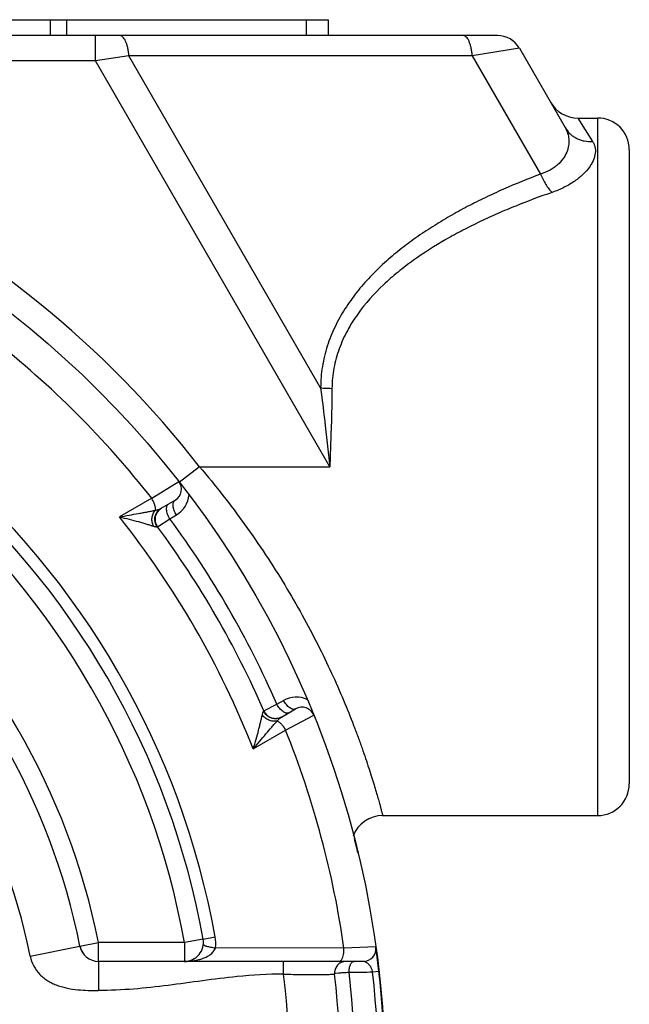
# Paper-space layout '02088-1031_1_3' of a CAD drawing. Units: inches. Extents: x 0 to 34, y 0 to 22.
# Drawn here: x 30.1 to 31.1, y 17.2 to 18.7 of the extents above; entities that cross this region are included whole.
import ezdxf

# ---------------------------------------------------------------- set-up
doc = ezdxf.new("R2010")
doc.units = ezdxf.units.IN
doc.header["$LTSCALE"] = 1.87
doc.header["$MEASUREMENT"] = 0
doc.layers.get('0').update_dxf_attribs({"linetype": 'CONTINUOUS'})
for name, color, linetype in [('ALL_FEATURES', 7, 'CONTINUOUS'), ('FEATURES', 7, 'CONTINUOUS'), ('ROUNDS', 7, 'CONTINUOUS')]:
    doc.layers.add(name, color=color, linetype=linetype)

psp = doc.layouts.new('02088-1031_1_3')

# ---------------------------------------------------------------- linework, layer by layer
at = {"color": 7, "linetype": 'CONTINUOUS'}
for p, q in [((29.769, 18.7419), (30.611, 18.7419)), ((30.1726, 18.7419), (30.1726, 18.7169)), ((30.1982, 18.7419), (30.1982, 18.7169)), ((30.5766, 18.7419), (30.5766, 18.7169)), ((30.611, 18.7419), (30.611, 18.7169)), ((30.8779, 18.7169), (27.4441, 18.7169)), ((30.244, 18.6769), (30.244, 18.7169)), ((30.9126, 18.6969), (30.8383, 18.6852)), ((30.9126, 18.6969), (30.9848, 18.5718)), ((30.2967, 18.6852), (30.244, 18.6769)), ((30.5992, 18.1614), (30.2967, 18.6852)), ((30.8383, 18.6852), (30.2967, 18.6852)), ((30.8383, 18.6852), (30.9461, 18.4985)), ((30.244, 18.6769), (28.0776, 18.6769)), ((30.6135, 18.0369), (30.244, 18.6769)), ((31.0049, 18.5869), (31.0281, 18.5501)), ((31.0051, 18.5869), (31.036, 18.5869)), ((30.6064, 18.102), (30.6135, 18.0369)), ((30.6159, 18.1016), (30.6135, 18.0369)), ((30.4082, 18.0369), (30.6135, 18.0369)), ((30.3328, 17.9872), (30.3755, 18.0138)), ((30.3328, 17.9872), (30.2818, 17.9578)), ((30.3476, 17.9714), (30.3698, 17.9842)), ((30.3419, 17.9424), (30.3613, 17.9549)), ((30.3613, 17.9549), (30.3717, 17.9609)), ((30.3416, 17.9422), (30.3419, 17.9424)), ((30.5096, 17.6519), (30.5301, 17.6624)), ((30.5301, 17.6624), (30.5406, 17.6684)), ((30.5376, 17.6423), (30.5598, 17.6551)), ((30.5094, 17.6517), (30.5096, 17.6519)), ((30.5439, 17.6216), (30.5883, 17.6453)), ((30.4929, 17.5921), (30.5439, 17.6216)), ((30.6964, 17.4869), (31.036, 17.4869)), ((30.4139, 17.2922), (30.4328, 17.2956)), ((30.1412, 17.2651), (30.2196, 17.281)), ((30.636, 17.278), (30.4333, 17.2782)), ((30.6863, 17.2797), (30.636, 17.278)), ((30.249, 17.2569), (30.249, 17.211)), ((30.6664, 17.2569), (30.3844, 17.2569)), ((30.5406, 17.2369), (30.5406, 17.2569)), ((30.6211, 17.2381), (30.6226, 17.2383)), ((30.6226, 17.2383), (30.6272, 17.2388)), ((30.6812, 17.2404), (30.6911, 17.2415))]:
    psp.add_line(p, q, dxfattribs=at)
psp.add_circle((29.161, 17.0669), 1.54, dxfattribs=at)
for centre, radius, start, end in [((30.8779, 18.6769), 0.04, 30, 90), ((31.0049, 18.6369), 0.05, 210.0035, 270), ((29.161, 17.0669), 1.49, 38.1436, 51.8564), ((29.161, 17.0669), 1.2922, 10.1946, 49.8054), ((30.3598, 18.0015), 0.02, 300, 37.9413), ((30.3516, 17.9957), 0.0401, 299.9959, 355.773), ((30.358, 17.9543), 0.02, 120, 216.5514), ((29.161, 17.0669), 1.4317, 21.5206, 38.4794), ((29.161, 17.0669), 1.493, 23.5055, 36.4945), ((29.161, 17.0669), 1.47, 23.4486, 36.5514), ((29.161, 17.0669), 1, 11.4316, 48.5684), ((30.5607, 17.6337), 0.0401, 64.2241, 120.0028), ((30.5698, 17.6378), 0.02, 22.0587, 120), ((30.528, 17.6598), 0.02, 203.4486, 300), ((29.161, 17.0669), 1.49, 8.1436, 21.8564), ((30.3741, 17.2851), 0.0596, 353.3362, 10.1926), ((30.249, 17.2869), 0.03, 191.4316, 230.4858), ((30.6664, 17.2769), 0.02, 270.0002, 7.9412), ((30.3844, 17.2869), 0.03, 285.322, 289.4551), ((30.3844, 17.2869), 0.03, 300.9518, 304.8986), ((30.6392, 17.2388), 0.0181, 90, 186.633), ((29.161, 17.0669), 1.51, 7.2053, 7.2455), ((29.161, 17.0669), 1.39, 352.975, 7.025), ((29.161, 17.0669), 1.47, 353.367, 6.633), ((30.6432, 18.5383), 1.2984, 270.0353, 271.6769), ((29.161, 17.0669), 1.493, 353.3489, 6.6511), ((29.161, 17.0669), 1.53, 353.4895, 6.5105)]:
    psp.add_arc(centre, radius, start, end, dxfattribs=at)
for points, knots in [([(30.2967, 18.6852), (30.2966, 18.6874), (30.2961, 18.6916), (30.295, 18.6977), (30.2936, 18.7031), (30.2918, 18.7078), (30.2898, 18.7117), (30.2878, 18.7142), (30.2861, 18.7156), (30.2849, 18.7164), (30.2836, 18.7168), (30.2828, 18.7169), (30.2823, 18.7169)], [0, 0, 0, 0, 0.176913, 0.344486, 0.498055, 0.634567, 0.751974, 0.849844, 0.892045, 0.930466, 0.966041, 1, 1, 1, 1]), ([(30.8383, 18.6852), (30.8381, 18.6874), (30.8377, 18.6916), (30.8366, 18.6977), (30.8351, 18.7031), (30.8334, 18.7078), (30.8313, 18.7117), (30.8294, 18.7142), (30.8277, 18.7156), (30.8265, 18.7164), (30.8252, 18.7168), (30.8243, 18.7169), (30.8239, 18.7169)], [0, 0, 0, 0, 0.176913, 0.344487, 0.498055, 0.634568, 0.751974, 0.849845, 0.892045, 0.930467, 0.966041, 1, 1, 1, 1]), ([(30.9848, 18.5718), (30.9865, 18.569), (30.9891, 18.563), (30.991, 18.5533), (30.9906, 18.5431), (30.9876, 18.5326), (30.9818, 18.5222), (30.9746, 18.5143), (30.9674, 18.5085), (30.9586, 18.5031), (30.9513, 18.5001), (30.9461, 18.4985)], [0, 0, 0, 0, 0.101372, 0.202562, 0.30721, 0.419074, 0.54165, 0.678097, 0.75247, 0.831064, 1, 1, 1, 1]), ([(30.9848, 18.5718), (30.9869, 18.5682), (30.9909, 18.5632), (30.9973, 18.558), (31.0028, 18.5548), (31.0087, 18.5523), (31.0172, 18.5501), (31.0238, 18.5498), (31.0281, 18.5501)], [0, 0, 0, 0, 0.242783, 0.365768, 0.489756, 0.61515, 0.742261, 1, 1, 1, 1]), ([(31.0281, 18.5501), (31.029, 18.5487), (31.0305, 18.5459), (31.032, 18.5413), (31.0326, 18.5364), (31.0324, 18.5294), (31.0303, 18.5222), (31.0268, 18.515), (31.0218, 18.5072), (31.0132, 18.4974), (30.9997, 18.4867), (30.9832, 18.477), (30.9707, 18.4718), (30.9641, 18.4695)], [0, 0, 0, 0, 0.04158, 0.082825, 0.124731, 0.16831, 0.263662, 0.317046, 0.374747, 0.504022, 0.652347, 0.818654, 1, 1, 1, 1]), ([(30.9461, 18.4985), (30.9264, 18.491), (30.897, 18.4791), (30.8587, 18.4614), (30.8304, 18.4473), (30.8027, 18.4321), (30.7756, 18.4157), (30.7492, 18.3982), (30.7239, 18.3792), (30.6996, 18.3587), (30.6768, 18.3365), (30.6558, 18.3124), (30.637, 18.2862), (30.6212, 18.2579), (30.611, 18.2325), (30.6051, 18.2113), (30.6006, 18.1894), (30.5992, 18.1726), (30.5992, 18.1614)], [0, 0, 0, 0, 0.123519, 0.185237, 0.246929, 0.308602, 0.370282, 0.431983, 0.493743, 0.555601, 0.617623, 0.679897, 0.74255, 0.805714, 0.869582, 0.901849, 0.934367, 1, 1, 1, 1]), ([(30.9461, 18.4985), (30.9473, 18.4956), (30.9499, 18.49), (30.9542, 18.4822), (30.9589, 18.4754), (30.9623, 18.4713), (30.9641, 18.4695)], [0, 0, 0, 0, 0.273612, 0.536372, 0.780618, 1, 1, 1, 1]), ([(30.9641, 18.4695), (30.9449, 18.4629), (30.9162, 18.4522), (30.8786, 18.4364), (30.8508, 18.4237), (30.8235, 18.4101), (30.7878, 18.3907), (30.7534, 18.3689), (30.721, 18.3442), (30.6903, 18.3174), (30.6627, 18.2867), (30.6406, 18.2518), (30.6299, 18.2281), (30.6235, 18.208), (30.6188, 18.1873), (30.6172, 18.1713), (30.6171, 18.1606)], [0, 0, 0, 0, 0.12415, 0.186165, 0.248138, 0.31007, 0.371979, 0.495736, 0.557677, 0.619702, 0.744194, 0.807048, 0.870505, 0.902546, 0.934833, 1, 1, 1, 1]), ([(30.5992, 18.1614), (30.6006, 18.1613), (30.6066, 18.1608), (30.6126, 18.1606), (30.6171, 18.1606)], [0, 0, 0, 0, 0.242964, 1, 1, 1, 1]), ([(30.5992, 18.1614), (30.5998, 18.1565), (30.6024, 18.1367), (30.6047, 18.1169), (30.6064, 18.102)], [0, 0, 0, 0, 0.248915, 1, 1, 1, 1]), ([(30.6171, 18.1606), (30.6171, 18.1557), (30.6169, 18.136), (30.6164, 18.1164), (30.6159, 18.1016)], [0, 0, 0, 0, 0.248121, 1, 1, 1, 1]), ([(30.3387, 17.9685), (30.3388, 17.969), (30.3389, 17.9703), (30.3387, 17.9723), (30.3383, 17.9745), (30.3373, 17.9778), (30.3356, 17.9822), (30.3338, 17.9855), (30.3328, 17.9872)], [0, 0, 0, 0, 0.087132, 0.188303, 0.302407, 0.427896, 0.705144, 1, 1, 1, 1]), ([(30.3717, 17.9609), (30.371, 17.9621), (30.3697, 17.9644), (30.3682, 17.9681), (30.3671, 17.9716), (30.3666, 17.975), (30.3665, 17.9781), (30.367, 17.9807), (30.3679, 17.9825), (30.3689, 17.9836), (30.3695, 17.984), (30.3698, 17.9842)], [0, 0, 0, 0, 0.160169, 0.317453, 0.466139, 0.602336, 0.723341, 0.828236, 0.918586, 0.959989, 1, 1, 1, 1]), ([(30.2818, 17.9578), (30.2869, 17.9588), (30.297, 17.9607), (30.3095, 17.9629), (30.3192, 17.9646), (30.326, 17.9659), (30.3325, 17.9671), (30.3367, 17.968), (30.3387, 17.9685)], [0, 0, 0, 0, 0.27128, 0.532365, 0.657794, 0.778661, 0.893521, 1, 1, 1, 1]), ([(30.3357, 17.9433), (30.3352, 17.9442), (30.3343, 17.9463), (30.3334, 17.9495), (30.333, 17.9529), (30.3332, 17.9563), (30.3339, 17.9597), (30.3354, 17.9639), (30.3372, 17.9668), (30.3387, 17.9685)], [0, 0, 0, 0, 0.119994, 0.244865, 0.371655, 0.498932, 0.626295, 0.75317, 1, 1, 1, 1]), ([(30.3416, 17.9422), (30.3404, 17.9439), (30.3389, 17.9468), (30.3379, 17.9509), (30.3376, 17.954), (30.3378, 17.9572), (30.3388, 17.9613), (30.3402, 17.9641), (30.3415, 17.9658)], [0, 0, 0, 0, 0.249804, 0.375376, 0.500693, 0.62582, 0.750815, 1, 1, 1, 1]), ([(30.3387, 17.9685), (30.3404, 17.9688), (30.3429, 17.9694), (30.3458, 17.9705), (30.3471, 17.9711), (30.3476, 17.9714)], [0, 0, 0, 0, 0.556378, 0.79225, 1, 1, 1, 1]), ([(30.3415, 17.9658), (30.3423, 17.967), (30.3442, 17.9691), (30.3464, 17.9707), (30.3476, 17.9714)], [0, 0, 0, 0, 0.50122, 1, 1, 1, 1]), ([(30.3613, 17.9549), (30.3605, 17.956), (30.3593, 17.9584), (30.3577, 17.962), (30.3567, 17.9656), (30.3561, 17.969), (30.3561, 17.972), (30.3566, 17.9747), (30.3575, 17.9765), (30.3584, 17.9776), (30.359, 17.978), (30.3593, 17.9782)], [0, 0, 0, 0, 0.160151, 0.317428, 0.466149, 0.602412, 0.723466, 0.828364, 0.91867, 0.960033, 1, 1, 1, 1]), ([(30.2818, 17.9578), (30.2869, 17.9567), (30.297, 17.9543), (30.3092, 17.9511), (30.3184, 17.9485), (30.3247, 17.9466), (30.3304, 17.9449), (30.334, 17.9438), (30.3357, 17.9433)], [0, 0, 0, 0, 0.283707, 0.553148, 0.679832, 0.79878, 0.907047, 1, 1, 1, 1]), ([(30.3357, 17.9433), (30.3364, 17.9431), (30.3374, 17.9428), (30.3388, 17.9425), (30.3396, 17.9423), (30.3403, 17.9422), (30.3409, 17.9421), (30.3413, 17.9422), (30.3416, 17.9422), (30.3416, 17.9422)], [0, 0, 0, 0, 0.377174, 0.536699, 0.674999, 0.791008, 0.883862, 0.953188, 1, 1, 1, 1]), ([(30.5493, 17.6491), (30.549, 17.6489), (30.5484, 17.6486), (30.5469, 17.6483), (30.5454, 17.6484), (30.5438, 17.6488), (30.542, 17.6495), (30.5397, 17.6509), (30.5371, 17.6531), (30.5345, 17.6558), (30.5322, 17.6589), (30.5308, 17.6612), (30.5301, 17.6624)], [0, 0, 0, 0, 0.040704, 0.082003, 0.171474, 0.221872, 0.276424, 0.39764, 0.533926, 0.682615, 0.839871, 1, 1, 1, 1]), ([(30.5598, 17.6551), (30.5595, 17.6549), (30.5588, 17.6547), (30.5574, 17.6543), (30.5554, 17.6545), (30.5529, 17.6554), (30.5502, 17.6569), (30.5476, 17.6591), (30.545, 17.6618), (30.5426, 17.665), (30.5412, 17.6672), (30.5406, 17.6684)], [0, 0, 0, 0, 0.039995, 0.081366, 0.171664, 0.276564, 0.397627, 0.533897, 0.682603, 0.839857, 1, 1, 1, 1]), ([(30.4929, 17.5921), (30.4945, 17.5971), (30.4975, 17.607), (30.5008, 17.6192), (30.5031, 17.6285), (30.5047, 17.6349), (30.506, 17.6407), (30.5069, 17.6443), (30.5073, 17.646)], [0, 0, 0, 0, 0.283709, 0.553151, 0.679835, 0.798783, 0.907055, 1, 1, 1, 1]), ([(30.5073, 17.646), (30.5075, 17.6468), (30.5077, 17.6478), (30.5081, 17.6491), (30.5084, 17.6499), (30.5087, 17.6506), (30.5089, 17.6511), (30.5091, 17.6515), (30.5093, 17.6517), (30.5094, 17.6517)], [0, 0, 0, 0, 0.377187, 0.536678, 0.674967, 0.790984, 0.883855, 0.953195, 1, 1, 1, 1]), ([(30.5306, 17.6361), (30.5295, 17.6359), (30.5273, 17.6356), (30.524, 17.6357), (30.5206, 17.6363), (30.5173, 17.6374), (30.5143, 17.6389), (30.5107, 17.6416), (30.5084, 17.6441), (30.5073, 17.646)], [0, 0, 0, 0, 0.12222, 0.247438, 0.374237, 0.501547, 0.628692, 0.75501, 1, 1, 1, 1]), ([(30.5297, 17.6398), (30.5276, 17.6396), (30.5244, 17.6397), (30.5204, 17.641), (30.5176, 17.6424), (30.515, 17.6442), (30.5119, 17.6471), (30.5102, 17.6498), (30.5094, 17.6517)], [0, 0, 0, 0, 0.249194, 0.37417, 0.499275, 0.624601, 0.750222, 1, 1, 1, 1]), ([(30.5376, 17.6423), (30.5364, 17.6416), (30.5338, 17.6405), (30.5311, 17.6399), (30.5297, 17.6398)], [0, 0, 0, 0, 0.498774, 1, 1, 1, 1]), ([(30.5306, 17.6361), (30.5318, 17.6374), (30.5335, 17.6392), (30.5359, 17.6412), (30.5371, 17.642), (30.5376, 17.6423)], [0, 0, 0, 0, 0.556377, 0.792259, 1, 1, 1, 1]), ([(30.4929, 17.5921), (30.4963, 17.5961), (30.503, 17.6039), (30.5127, 17.6154), (30.5205, 17.6246), (30.5264, 17.6314), (30.5292, 17.6346), (30.5306, 17.6361)], [0, 0, 0, 0, 0.271281, 0.532367, 0.778663, 0.893517, 1, 1, 1, 1]), ([(30.5306, 17.6361), (30.5312, 17.6359), (30.5323, 17.6353), (30.5339, 17.6341), (30.5356, 17.6327), (30.538, 17.6302), (30.5409, 17.6266), (30.5429, 17.6233), (30.5439, 17.6216)], [0, 0, 0, 0, 0.087126, 0.188295, 0.302399, 0.42789, 0.705139, 1, 1, 1, 1]), ([(30.4142, 17.2835), (30.4142, 17.2834), (30.4143, 17.2832), (30.4145, 17.283), (30.4149, 17.2827), (30.4155, 17.2823), (30.4162, 17.282), (30.4171, 17.2817), (30.4182, 17.2813), (30.4199, 17.2809), (30.4223, 17.2802), (30.4256, 17.2795), (30.4293, 17.2788), (30.432, 17.2784), (30.4333, 17.2782)], [0, 0, 0, 0, 0.012804, 0.030731, 0.055498, 0.087669, 0.127424, 0.174721, 0.229402, 0.291257, 0.435344, 0.604076, 0.793935, 1, 1, 1, 1]), ([(30.3844, 17.2569), (30.3867, 17.2569), (30.3914, 17.2571), (30.3984, 17.2579), (30.4053, 17.2592), (30.4121, 17.2611), (30.4186, 17.2637), (30.4237, 17.2667), (30.4274, 17.2696), (30.4307, 17.2729), (30.4326, 17.276), (30.4333, 17.2782)], [0, 0, 0, 0, 0.124863, 0.249767, 0.374711, 0.499746, 0.624909, 0.750202, 0.812987, 0.875729, 1, 1, 1, 1]), ([(30.6326, 17.2602), (30.6329, 17.2607), (30.6334, 17.2618), (30.6344, 17.2643), (30.6353, 17.268), (30.6359, 17.2729), (30.636, 17.2763), (30.636, 17.278)], [0, 0, 0, 0, 0.095413, 0.201985, 0.444392, 0.715969, 1, 1, 1, 1]), ([(30.1412, 17.2651), (30.1423, 17.2598), (30.146, 17.2493), (30.1541, 17.238), (30.1623, 17.2307), (30.1691, 17.226), (30.1764, 17.2221), (30.184, 17.219), (30.1919, 17.2165), (30.2026, 17.214), (30.2162, 17.212), (30.2326, 17.211), (30.2435, 17.211), (30.249, 17.211)], [0, 0, 0, 0, 0.124923, 0.249884, 0.312452, 0.375071, 0.437686, 0.500208, 0.562764, 0.625305, 0.750231, 0.875111, 1, 1, 1, 1]), ([(30.6286, 17.2569), (30.6289, 17.2569), (30.6297, 17.2571), (30.6307, 17.2578), (30.6317, 17.2588), (30.6323, 17.2597), (30.6326, 17.2602)], [0, 0, 0, 0, 0.200192, 0.424901, 0.689049, 1, 1, 1, 1]), ([(30.644, 17.2399), (30.6439, 17.2409), (30.644, 17.2431), (30.6444, 17.2463), (30.6451, 17.2492), (30.646, 17.2518), (30.6472, 17.254), (30.6487, 17.2556), (30.6503, 17.2567), (30.6514, 17.2569), (30.652, 17.2569)], [0, 0, 0, 0, 0.160172, 0.317488, 0.466267, 0.602602, 0.723713, 0.828653, 0.919004, 1, 1, 1, 1]), ([(30.6812, 17.2404), (30.681, 17.2412), (30.6806, 17.2426), (30.6797, 17.2453), (30.6785, 17.2477), (30.6772, 17.2497), (30.6759, 17.2514), (30.6743, 17.2532), (30.6723, 17.2548), (30.6703, 17.256), (30.6684, 17.2567), (30.6671, 17.2569), (30.6664, 17.2569)], [0, 0, 0, 0, 0.097968, 0.191999, 0.359623, 0.434256, 0.503608, 0.628585, 0.738285, 0.835238, 0.92168, 1, 1, 1, 1]), ([(30.5406, 17.2369), (30.5162, 17.2369), (30.4735, 17.2341), (30.4129, 17.2265), (30.3585, 17.2189), (30.3039, 17.2128), (30.2673, 17.211), (30.249, 17.211)], [0, 0, 0, 0, 0.249964, 0.437501, 0.624933, 0.812535, 1, 1, 1, 1]), ([(30.5406, 17.2369), (30.5508, 17.2366), (30.5656, 17.2363), (30.5844, 17.2363), (30.5965, 17.2363), (30.6064, 17.2364), (30.6138, 17.2365), (30.6185, 17.2367), (30.6206, 17.2367), (30.6212, 17.2367)], [0, 0, 0, 0, 0.379093, 0.550942, 0.702197, 0.82695, 0.920352, 0.9788, 1, 1, 1, 1]), ([(30.6272, 17.2388), (30.6296, 17.239), (30.6352, 17.2394), (30.6408, 17.2397), (30.644, 17.2399)], [0, 0, 0, 0, 0.434217, 1, 1, 1, 1])]:
    psp.add_open_spline(points, degree=3, knots=knots, dxfattribs=at)
at = {"layer": 'ALL_FEATURES', "color": 7, "linetype": 'CONTINUOUS'}
for p, q in [((30.2196, 17.281), (30.249, 17.2869)), ((30.249, 17.2569), (30.249, 17.2869)), ((30.3844, 17.2869), (30.249, 17.2869)), ((30.4139, 17.2922), (30.3844, 17.2869)), ((30.3844, 17.2869), (30.3844, 17.2569)), ((30.3844, 17.2569), (30.249, 17.2569))]:
    psp.add_line(p, q, dxfattribs=at)
for centre, radius, start, end in [((29.161, 17.0669), 1.273, 10.1946, 49.8054), ((29.161, 17.0669), 1.243, 10.1946, 49.8054), ((29.161, 17.0669), 1.47, 23.4486, 36.5514), ((29.161, 17.0669), 1.11, 11.4316, 48.5684), ((29.161, 17.0669), 1.08, 11.4316, 48.5684), ((30.3844, 17.2869), 0.03, 270, 10.1946), ((30.249, 17.2869), 0.03, 191.4316, 270), ((29.161, 17.0669), 1.47, 353.367, 6.633)]:
    psp.add_arc(centre, radius, start, end, dxfattribs=at)
at = {"layer": 'FEATURES', "color": 7, "linetype": 'CONTINUOUS'}
for start, end in [(13.537, 14.4381), (352.1714, 7.8286)]:
    psp.add_arc((29.161, 17.0669), 1.54, start, end, dxfattribs=at)
at = {"layer": 'ROUNDS', "color": 7, "linetype": 'CONTINUOUS'}
for p, q in [((31.036, 18.5869), (31.036, 17.4869)), ((31.086, 18.5369), (31.086, 17.5369)), ((30.4082, 18.0369), (30.3763, 18.0121))]:
    psp.add_line(p, q, dxfattribs=at)
for centre, radius, start, end in [((29.161, 17.0669), 1.58, 37.8738, 142.1262), ((31.036, 18.5369), 0.05, 0, 90), ((31.036, 17.5369), 0.05, 270, 360), ((30.6971, 17.4369), 0.05, 90, 159.2691)]:
    psp.add_arc(centre, radius, start, end, dxfattribs=at)
psp.add_open_spline([(30.4082, 18.0369), (30.4208, 18.0221), (30.4452, 17.9921), (30.48, 17.9458), (30.5125, 17.8987), (30.5426, 17.8512), (30.57, 17.8039), (30.5946, 17.7574), (30.6163, 17.7125), (30.635, 17.67), (30.6486, 17.6362), (30.6581, 17.611), (30.6644, 17.5936), (30.67, 17.5773), (30.675, 17.5622), (30.6794, 17.5484), (30.6833, 17.5359), (30.6866, 17.5247), (30.689, 17.5162), (30.6908, 17.5102), (30.6919, 17.5062), (30.6929, 17.5026), (30.6938, 17.4994), (30.6945, 17.4965), (30.6952, 17.494), (30.6957, 17.4922), (30.696, 17.4909), (30.6963, 17.4901), (30.6965, 17.4893), (30.6966, 17.4887), (30.6968, 17.4882), (30.6969, 17.4877), (30.697, 17.4874), (30.697, 17.4872), (30.697, 17.4871), (30.6971, 17.4871), (30.6971, 17.487), (30.6971, 17.487), (30.6971, 17.4869), (30.6971, 17.4869)], degree=3, knots=[0, 0, 0, 0, 0.092919, 0.185488, 0.277102, 0.367068, 0.454622, 0.538856, 0.618765, 0.693336, 0.761562, 0.793013, 0.822539, 0.850042, 0.875442, 0.898656, 0.919605, 0.938232, 0.954487, 0.961708, 0.968316, 0.974308, 0.97968, 0.984429, 0.988552, 0.992047, 0.993557, 0.994909, 0.996102, 0.997136, 0.998011, 0.998727, 0.999284, 0.999503, 0.999682, 0.999821, 0.99992, 0.99998, 1, 1, 1, 1], dxfattribs=at)

doc.saveas('drawing.dxf')
